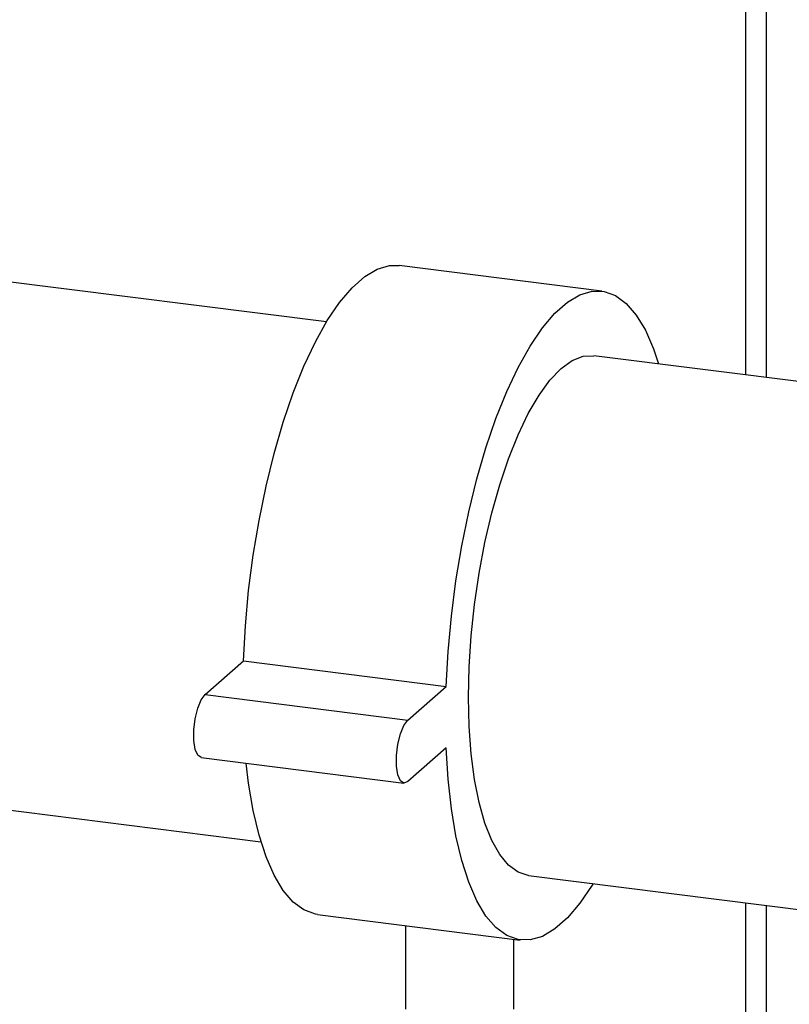
# Paper-space layout 'Blatt2' of a CAD drawing. Units: millimetres. Extents: x 0 to 594, y 0 to 420.
# Drawn here: x 460 to 467, y 199 to 208 of the extents above; entities that cross this region are included whole.
import ezdxf

# ---------------------------------------------------------------- set-up
doc = ezdxf.new("R2010")
doc.units = ezdxf.units.MM

psp = doc.layouts.new('Blatt2')

# ---------------------------------------------------------------- linework, layer by layer
at = {"color": 7, "linetype": 'Continuous', "lineweight": 30}
for p, q in [((466.5794, 208.8861), (466.5794, 204.7306)), ((462.7136, 205.2176), (458.2593, 205.7788)), ((465.2564, 205.502), (463.3855, 205.7377)), ((470.4008, 204.2491), (465.1814, 204.9067)), ((461.5944, 201.7819), (461.948, 202.0937)), ((461.948, 202.0937), (463.8188, 201.858)), ((463.4653, 201.5462), (463.8188, 201.858)), ((461.5944, 201.7819), (463.4653, 201.5462)), ((463.8188, 201.2924), (463.4653, 200.9806)), ((461.5569, 201.2015), (463.4278, 200.9658)), ((457.6556, 200.9867), (462.1098, 200.4255)), ((464.5776, 200.1146), (470.2836, 199.3957)), ((466.5794, 199.8624), (466.5794, 197.2443)), ((462.6318, 199.755), (464.5026, 199.5193)), ((463.4441, 199.6526), (463.4441, 198.8825)), ((464.4441, 198.8825), (464.4441, 199.5267))]:
    psp.add_line(p, q, dxfattribs=at)
at = {"color": 1, "linetype": 'Continuous', "lineweight": 30}
for p, q in [((466.7733, 204.7061), (466.7733, 208.8616)), ((466.7733, 197.2983), (466.7733, 199.8379))]:
    psp.add_line(p, q, dxfattribs=at)
at = {"color": 7, "linetype": 'Continuous', "lineweight": 30, "flags": 128}
for points in [[(461.948, 202.0937), (461.9658, 202.4154), (461.996, 202.741), (462.0382, 203.0666), (462.092, 203.3885), (462.1566, 203.7027), (462.2313, 204.0056), (462.3152, 204.2935), (462.4074, 204.5631), (462.5066, 204.8112), (462.6119, 205.0347), (462.7218, 205.2311), (462.8352, 205.398), (462.9506, 205.5335), (463.0667, 205.6359), (463.1821, 205.704), (463.2955, 205.737), (463.3855, 205.7377)], [(463.8188, 201.858), (463.8366, 202.1797), (463.8668, 202.5053), (463.9091, 202.8309), (463.9628, 203.1528), (464.0274, 203.467), (464.1021, 203.7699), (464.186, 204.0578), (464.2782, 204.3274), (464.3775, 204.5755), (464.4827, 204.799), (464.5927, 204.9954), (464.706, 205.1623), (464.8214, 205.2978), (464.9375, 205.4002), (465.053, 205.4683), (465.1663, 205.5013), (465.2763, 205.4989), (465.3815, 205.461), (465.4808, 205.3881), (465.573, 205.281), (465.6569, 205.1411), (465.7316, 204.97), (465.7783, 204.8315)], [(464.0257, 201.7576), (464.0319, 202.0376), (464.0505, 202.3244), (464.0811, 202.6139), (464.1235, 202.902), (464.1768, 203.1843), (464.2404, 203.4568), (464.3133, 203.7156), (464.3945, 203.9567), (464.4827, 204.1768), (464.5767, 204.3725), (464.6752, 204.5411), (464.7766, 204.6801), (464.8795, 204.7875), (464.9824, 204.8617), (465.0838, 204.9016), (465.1814, 204.9067)], [(461.5569, 201.2015), (461.5263, 201.2223), (461.5026, 201.2767), (461.49, 201.3579), (461.49, 201.4561), (461.5026, 201.5595), (461.5263, 201.6556), (461.5582, 201.7329), (461.5944, 201.7819)], [(464.5776, 200.1146), (464.5767, 200.1147), (464.4827, 200.1446), (464.3945, 200.209), (464.3133, 200.307), (464.2404, 200.4371), (464.1768, 200.5975), (464.1235, 200.7858), (464.0811, 200.9992), (464.0505, 201.2346), (464.0319, 201.4887), (464.0257, 201.7576)], [(463.4653, 200.9806), (463.429, 200.9656), (463.3971, 200.9866), (463.3734, 201.041), (463.3608, 201.1222), (463.3608, 201.2204), (463.3734, 201.3238), (463.3971, 201.4199), (463.429, 201.4972), (463.4653, 201.5462)], [(465.1746, 200.0394), (465.1663, 200.0258), (465.053, 199.8589), (464.9375, 199.7235), (464.8214, 199.6211), (464.706, 199.553), (464.5927, 199.5199), (464.4827, 199.5224), (464.3775, 199.5603), (464.2782, 199.6332), (464.186, 199.7402), (464.1021, 199.8801), (464.0274, 200.0513), (463.9628, 200.2515), (463.9091, 200.4786), (463.8668, 200.7298), (463.8366, 201.0021), (463.8188, 201.2924)], [(462.6318, 199.755), (462.6119, 199.7581), (462.5066, 199.796), (462.4074, 199.8689), (462.3152, 199.9759), (462.2313, 200.1158), (462.1566, 200.287), (462.092, 200.4872), (462.0382, 200.7143), (461.996, 200.9655), (461.9741, 201.1489)]]:
    psp.add_lwpolyline(points, dxfattribs=at)

doc.saveas('drawing.dxf')
